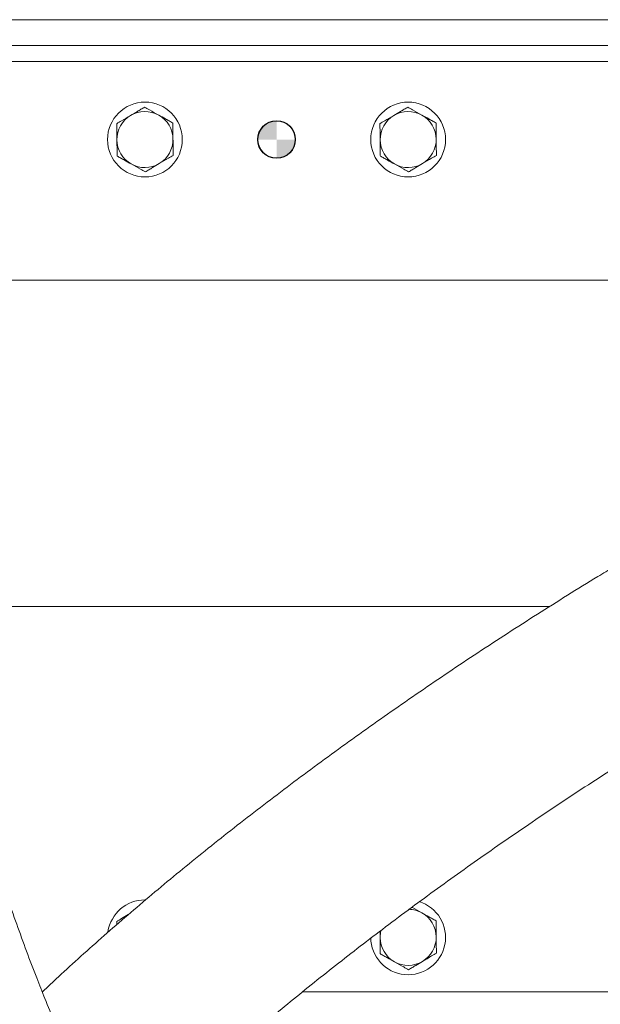
# Model space of a CAD drawing. Units: millimetres. Extents: x 11 to 1180, y 5 to 832.
# Drawn here: x 519 to 566, y 664 to 743 of the extents above; entities that cross this region are included whole.
import ezdxf

# ---------------------------------------------------------------- set-up
doc = ezdxf.new("R2010")
doc.units = ezdxf.units.MM
doc.layers.add('SLD-0', color=7, linetype='Continuous')

# ---------------------------------------------------------------- blocks, each defined once
blk = doc.blocks.new('SW_DOWELSYMBOL_FLIPPED_0')
at = {"linetype": 'Continuous', "lineweight": 0}
h = blk.add_hatch(color=0, dxfattribs=at)
edge = h.paths.add_edge_path(flags=0)
edge.add_arc((0, 0), 1.503, 90, 180)
edge.add_line((-1.503, 0), (0, 0))
edge.add_line((0, 0), (0, 1.503))
h = blk.add_hatch(color=0, dxfattribs=at)
edge = h.paths.add_edge_path(flags=0)
edge.add_arc((0, 0), 1.503, 270, 360)
edge.add_line((1.503, 0), (0, 0))
edge.add_line((0, 0), (0, -1.503))
at = {"layer": 'SLD-0', "color": 0}
blk.add_circle((0, 0), 1.503, dxfattribs=at)

msp = doc.modelspace()

# ---------------------------------------------------------------- linework, layer by layer
at = {"color": 7, "linetype": 'Continuous', "lineweight": 15}
for p, q in [((464.578584, 742.512668), (721.106098, 742.512668)), ((721.106098, 740.455019), (464.578584, 740.455019)), ((722.479836, 739.14853), (463.179842, 739.14853)), ((588.137917, 721.620406), (510.029145, 721.620406)), ((510.967084, 695.42666), (561.915516, 695.42666)), ((548.330006, 668.871237), (548.323658, 669.39441)), ((521.208309, 664.523533), (521.222525, 664.523533)), ((542.105474, 664.523533), (722.479836, 664.523533))]:
    msp.add_line(p, q, dxfattribs=at)
for centre, radius in [((529.454841, 732.898533), 3), ((550.579841, 732.898533), 3), ((540.017341, 732.898533), 1.5035), ((540.017341, 732.898533), 1.5)]:
    msp.add_circle(centre, radius, dxfattribs=at)
for centre, radius, start, end in [((529.454841, 732.898533), 2.25, 120.69510171, 180.69510171), ((529.454841, 732.898533), 2.25, 60.69510171, 120.69510171), ((529.454841, 732.898533), 2.25, 0.69510171, 60.69510171), ((550.579841, 732.898533), 2.25, 120.69510171, 180.69510171), ((550.579841, 732.898533), 2.25, 60.69510171, 120.69510171), ((550.579841, 732.898533), 2.25, 0.69510171, 60.69510171), ((529.454841, 732.898533), 2.25, 180.69510171, 240.69510171), ((529.454841, 732.898533), 2.25, 300.69510171, 0.69510171), ((550.579841, 732.898533), 2.25, 180.69510171, 240.69510171), ((550.579841, 732.898533), 2.25, 300.69510171, 0.69510171), ((529.454841, 732.898533), 2.25, 240.69510171, 300.69510171), ((550.579841, 732.898533), 2.25, 240.69510171, 300.69510171), ((529.454841, 668.898533), 3, 90.03061377, 171.36618805), ((550.579841, 668.898533), 3, 180.29794351, 72.93684725), ((550.579841, 668.898533), 2.25, 0.69510171, 60.69510171), ((550.579841, 668.898533), 2.25, 180.69510171, 240.69510171), ((550.579841, 668.898533), 2.25, 300.69510171, 0.69510171), ((550.579841, 668.898533), 2.25, 240.69510171, 300.69510171)]:
    msp.add_arc(centre, radius, start, end, dxfattribs=at)
at = {"color": 8, "linetype": 'Continuous', "lineweight": 15}
for start, end in [(60.69510171, 89.09352487), (165.68503558, 180.69510171)]:
    msp.add_arc((550.579841, 668.898533), 2.25, start, end, dxfattribs=at)
at = {"color": 7, "linetype": 'Continuous', "lineweight": 15}
for points, knots in [([(528.306284, 734.833302), (528.486427, 734.940244), (528.763211, 735.104557), (529.140644, 735.328605), (529.328405, 735.440072), (529.423319, 735.496419)], [0, 0, 0, 0, 0.4796432801, 0.7369552737, 1, 1, 1, 1]), ([(529.423319, 735.496419), (529.551436, 735.424508), (529.92113, 735.217001), (530.30517, 735.001448), (530.556121, 734.860594)], [0, 0, 0, 0, 0.346549426, 1, 1, 1, 1]), ([(549.431284, 734.833302), (549.611427, 734.940245), (549.888211, 735.104558), (550.265647, 735.328604), (550.453409, 735.440072), (550.548323, 735.496419)], [0, 0, 0, 0, 0.479642114, 0.736955913, 1, 1, 1, 1]), ([(550.548323, 735.496419), (550.67644, 735.424508), (551.046133, 735.217002), (551.430171, 735.001448), (551.681121, 734.860594)], [0, 0, 0, 0, 0.346550285, 1, 1, 1, 1]), ([(527.189248, 734.170178), (527.315582, 734.245178), (527.68013, 734.461594), (528.058826, 734.686402), (528.306284, 734.833302)], [0, 0, 0, 0, 0.346551008, 1, 1, 1, 1]), ([(530.556121, 734.860594), (530.738804, 734.758052), (531.019492, 734.6005), (531.402253, 734.385678), (531.592664, 734.278797), (531.688918, 734.224769)], [0, 0, 0, 0, 0.479640621, 0.73695517, 1, 1, 1, 1]), ([(548.314248, 734.170178), (548.440582, 734.245178), (548.80513, 734.461594), (549.183825, 734.686402), (549.431284, 734.833302)], [0, 0, 0, 0, 0.346551008, 1, 1, 1, 1]), ([(551.681121, 734.860594), (551.863804, 734.758052), (552.144492, 734.6005), (552.527253, 734.385678), (552.717664, 734.278797), (552.813918, 734.224769)], [0, 0, 0, 0, 0.479640621, 0.73695517, 1, 1, 1, 1]), ([(527.205006, 732.871237), (527.202799, 733.053164), (527.198372, 733.418016), (527.193, 733.860447), (527.19007, 734.102343), (527.189248, 734.170178)], [0, 0, 0, 0, 0.417126976, 0.836542919, 1, 1, 1, 1]), ([(531.688918, 734.224769), (531.689183, 734.202881), (531.691984, 733.971474), (531.697397, 733.525844), (531.702393, 733.114051), (531.704676, 732.925827)], [0, 0, 0, 0, 0.053672796, 0.567450032, 1, 1, 1, 1]), ([(548.330006, 732.871237), (548.327798, 733.053164), (548.32337, 733.418016), (548.318007, 733.860447), (548.315071, 734.102343), (548.314248, 734.170178)], [0, 0, 0, 0, 0.417126977, 0.836542885, 1, 1, 1, 1]), ([(552.813918, 734.224769), (552.814183, 734.202881), (552.816984, 733.971474), (552.822397, 733.525844), (552.827392, 733.114051), (552.829676, 732.925827)], [0, 0, 0, 0, 0.053672796, 0.567450032, 1, 1, 1, 1]), ([(527.220764, 731.572295), (527.220499, 731.594183), (527.217698, 731.825593), (527.212285, 732.271222), (527.207289, 732.683015), (527.205006, 732.871237)], [0, 0, 0, 0, 0.053672799, 0.567455692, 1, 1, 1, 1]), ([(531.704676, 732.925827), (531.706884, 732.7439), (531.711312, 732.379048), (531.716675, 731.936617), (531.719611, 731.694721), (531.720434, 731.626886)], [0, 0, 0, 0, 0.417126977, 0.836542885, 1, 1, 1, 1]), ([(548.345768, 731.572295), (548.345501, 731.594183), (548.342687, 731.825593), (548.337289, 732.271222), (548.332291, 732.683016), (548.330006, 732.871237)], [0, 0, 0, 0, 0.05367283, 0.567455706, 1, 1, 1, 1]), ([(552.829676, 732.925827), (552.831884, 732.7439), (552.836312, 732.379048), (552.841675, 731.936617), (552.844611, 731.694721), (552.845434, 731.626886)], [0, 0, 0, 0, 0.417126977, 0.836542885, 1, 1, 1, 1]), ([(528.353565, 730.93647), (528.170878, 731.039008), (527.890185, 731.196555), (527.507435, 731.411399), (527.31702, 731.518271), (527.220764, 731.572295)], [0, 0, 0, 0, 0.479644376, 0.73695612, 1, 1, 1, 1]), ([(531.720434, 731.626886), (531.594099, 731.551889), (531.229549, 731.335479), (530.850856, 731.11067), (530.603398, 730.963769)], [0, 0, 0, 0, 0.346549161, 1, 1, 1, 1]), ([(549.478561, 730.93647), (549.295877, 731.039009), (549.015187, 731.196558), (548.632436, 731.411397), (548.442022, 731.51827), (548.345768, 731.572295)], [0, 0, 0, 0, 0.479641765, 0.736957231, 1, 1, 1, 1]), ([(552.845434, 731.626886), (552.719099, 731.551889), (552.354549, 731.335479), (551.975856, 731.11067), (551.728398, 730.963769)], [0, 0, 0, 0, 0.346549161, 1, 1, 1, 1]), ([(529.486359, 730.300645), (529.358242, 730.372556), (528.98855, 730.580061), (528.604513, 730.795616), (528.353565, 730.93647)], [0, 0, 0, 0, 0.346551143, 1, 1, 1, 1]), ([(530.603398, 730.963769), (530.423253, 730.856829), (530.146465, 730.692519), (529.769036, 730.468458), (529.581274, 730.356992), (529.486359, 730.300645)], [0, 0, 0, 0, 0.479643166, 0.736956676, 1, 1, 1, 1]), ([(550.611359, 730.300645), (550.483242, 730.372556), (550.113549, 730.580062), (549.729511, 730.795616), (549.478561, 730.93647)], [0, 0, 0, 0, 0.346550285, 1, 1, 1, 1]), ([(551.728398, 730.963769), (551.548254, 730.856828), (551.271468, 730.692516), (550.894037, 730.468459), (550.706274, 730.356992), (550.611359, 730.300645)], [0, 0, 0, 0, 0.479640729, 0.736956673, 1, 1, 1, 1]), ([(567.081305, 698.619651), (566.651648, 698.35894), (565.406296, 697.603274), (563.357736, 696.33833), (560.943083, 694.819963), (558.548684, 693.284889), (556.176013, 691.734545), (553.826859, 690.169913), (551.50289, 688.592143), (549.205794, 687.002305), (546.937212, 685.40152), (544.69879, 683.790874), (542.492122, 682.171462), (540.318792, 680.544388), (538.180347, 678.910726), (536.078317, 677.271563), (534.014183, 675.62794), (531.989426, 673.980931), (530.005414, 672.331552), (528.063722, 670.680829), (526.165089, 669.029692), (524.313067, 667.379331), (522.661676, 665.876326), (521.650744, 664.926056), (521.222525, 664.523533)], [0, 0, 0, 0, 0.024680646, 0.071536289, 0.118396928, 0.165264024, 0.212139338, 0.259024928, 0.305922773, 0.352834823, 0.399763378, 0.446710679, 0.49367914, 0.540671305, 0.587689945, 0.63473801, 0.681818567, 0.728935145, 0.776091315, 0.823291159, 0.870538892, 0.917839441, 0.965197796, 1, 1, 1, 1]), ([(527.206414, 651.230133), (527.208053, 651.23179), (527.691826, 651.721081), (528.706447, 652.710945), (530.255469, 654.199865), (531.864645, 655.703088), (533.524432, 657.216905), (535.235554, 658.740292), (536.995929, 660.271526), (538.804167, 661.809101), (540.658643, 663.351478), (542.557739, 664.897147), (544.499795, 666.44461), (546.483111, 667.992393), (548.505966, 669.539038), (550.566594, 671.0831), (552.663207, 672.623143), (554.79399, 674.157767), (556.957094, 675.68557), (559.150657, 677.205175), (561.372783, 678.715219), (563.62155, 680.21436), (565.895047, 681.701242), (568.191233, 683.174655), (570.508417, 684.632949), (572.507201, 685.868225), (573.735664, 686.613821), (574.180652, 686.883899)], [0, 0, 0, 0, 0.000142438, 0.042041562, 0.084021014, 0.126074132, 0.168194666, 0.210376994, 0.252615916, 0.294906556, 0.337244462, 0.379625479, 0.422045768, 0.464501908, 0.506990558, 0.549508632, 0.592053292, 0.634621866, 0.677211941, 0.719821079, 0.762447094, 0.805087836, 0.847741273, 0.890405561, 0.933078698, 0.97575901, 1, 1, 1, 1]), ([(560.011037, 583.577535), (560.238848, 583.579109), (560.655618, 583.581988), (561.210991, 583.604083), (561.66703, 583.633484), (562.082852, 583.670801), (562.490389, 583.71891), (562.881403, 583.777956), (563.209528, 583.837164), (563.498587, 583.897357), (563.771489, 583.961013), (564.090862, 584.044486), (564.465646, 584.156502), (565.129478, 584.385823), (565.98184, 584.769686), (566.898887, 585.328642), (567.738606, 585.998302), (568.368588, 586.655074), (568.870971, 587.312645), (569.259705, 587.925036), (569.645316, 588.697835), (569.93894, 589.516663), (570.134182, 590.348865), (570.230356, 591.106412), (570.253484, 591.75894), (570.233197, 592.319399), (570.174349, 592.915556), (570.051241, 593.611961), (569.852706, 594.342783), (569.630792, 594.961589), (569.434176, 595.429242), (569.228725, 595.865018), (568.99329, 596.314003), (568.717175, 596.792328), (568.349026, 597.374358), (567.887031, 598.035164), (567.364431, 598.719249), (566.868209, 599.331356), (566.370657, 599.919054), (565.870673, 600.489616), (565.352732, 601.065522), (564.799064, 601.66829), (564.168145, 602.343062), (563.484084, 603.06412), (562.778645, 603.800206), (562.100743, 604.503165), (561.459459, 605.165969), (560.683233, 605.967278), (559.717269, 606.96484), (558.426322, 608.304401), (556.948928, 609.852518), (555.328405, 611.576279), (553.736957, 613.301184), (552.309851, 614.879013), (551.063421, 616.283583), (549.893237, 617.625627), (548.672671, 619.051651), (547.324992, 620.660505), (545.861621, 622.450792), (544.551802, 624.096968), (543.42235, 625.550328), (542.500289, 626.758656), (541.613503, 627.943215), (540.816832, 629.026953), (540.164631, 629.9281), (539.603652, 630.712994), (538.903127, 631.704106), (537.965589, 633.05406), (536.780129, 634.804154), (535.507416, 636.737836), (534.179139, 638.823111), (532.82743, 641.023886), (531.484736, 643.296974), (530.367983, 645.265375), (529.463192, 646.912326), (528.773862, 648.196523), (528.152045, 649.380657), (527.636399, 650.381441), (527.274674, 651.094032), (527.028787, 651.582997), (526.826166, 651.988315), (526.567968, 652.508473), (526.217275, 653.222198), (525.77337, 654.137924), (525.055249, 655.644639), (524.143978, 657.6152), (523.12234, 659.917044), (522.226885, 662.014897), (521.45258, 663.897826), (520.699621, 665.796813), (519.942632, 667.78643), (519.155064, 669.959833), (518.392378, 672.171591), (517.644727, 674.454514), (516.893998, 676.858729), (516.410716, 678.512228), (516.15955, 679.371564)], [0, 0, 0, 0, 0.011185331, 0.020463117, 0.028145941, 0.034447829, 0.041659613, 0.047550774, 0.052690929, 0.057122178, 0.060981488, 0.065145006, 0.069814921, 0.075004493, 0.089092405, 0.10129055, 0.112957515, 0.124352914, 0.130488969, 0.137160595, 0.14452291, 0.153169447, 0.160978168, 0.168132586, 0.174151321, 0.179108868, 0.184634681, 0.193038038, 0.2019751, 0.209169425, 0.215131596, 0.221257241, 0.227614258, 0.234796009, 0.243489268, 0.256264258, 0.267731478, 0.277938622, 0.287949011, 0.297520758, 0.306353082, 0.31591863, 0.326141312, 0.337337185, 0.347839161, 0.357491849, 0.36632639, 0.374448895, 0.38881576, 0.404047314, 0.422990991, 0.442914551, 0.461673696, 0.478239971, 0.49192152, 0.504258989, 0.518105726, 0.533530266, 0.550349678, 0.568432043, 0.578939767, 0.589861123, 0.600934897, 0.610469405, 0.618441018, 0.624515223, 0.630880121, 0.644051879, 0.659087745, 0.675228253, 0.692515481, 0.710732178, 0.72906527, 0.747451902, 0.757749307, 0.768062888, 0.777677908, 0.785469644, 0.791385669, 0.79422824, 0.796803307, 0.800767581, 0.806245339, 0.8132562, 0.821817202, 0.840762966, 0.858142747, 0.873877003, 0.887912455, 0.900226199, 0.916097696, 0.931900036, 0.947987671, 0.964423548, 0.981510655, 1, 1, 1, 1]), ([(527.189248, 670.170179), (527.315471, 670.245111), (527.619737, 670.425738), (527.935821, 670.613375), (528.120779, 670.723172)], [0, 0, 0, 0, 0.41484383, 1, 1, 1, 1]), ([(550.881561, 671.309377), (550.899158, 671.2995), (551.1592, 671.153536), (551.429299, 671.001936), (551.681121, 670.860595)], [0, 0, 0, 0, 0.0676681933, 1, 1, 1, 1]), ([(551.681121, 670.860595), (551.863805, 670.758056), (552.144496, 670.600509), (552.527249, 670.385672), (552.717663, 670.278798), (552.813918, 670.224773)], [0, 0, 0, 0, 0.479639859, 0.736957514, 1, 1, 1, 1]), ([(527.192325, 669.916565), (527.192125, 669.932908), (527.191055, 670.020586), (527.190059, 670.10307), (527.189248, 670.170179)], [0, 0, 0, 0, 0.186403852, 1, 1, 1, 1]), ([(552.813918, 670.224773), (552.814183, 670.202884), (552.816984, 669.971473), (552.822397, 669.525844), (552.827392, 669.114051), (552.829676, 668.925828)], [0, 0, 0, 0, 0.053675317, 0.567454014, 1, 1, 1, 1]), ([(548.345768, 667.572296), (548.345501, 667.594185), (548.342687, 667.825595), (548.337289, 668.271222), (548.332291, 668.683015), (548.330006, 668.871237)], [0, 0, 0, 0, 0.053675498, 0.56745281, 1, 1, 1, 1]), ([(552.829676, 668.925828), (552.831884, 668.743901), (552.836312, 668.37905), (552.841675, 667.93662), (552.844611, 667.694723), (552.845434, 667.626886)], [0, 0, 0, 0, 0.417127024, 0.836540155, 1, 1, 1, 1]), ([(549.478561, 666.936471), (549.295877, 667.039009), (549.015186, 667.196556), (548.632435, 667.411394), (548.442022, 667.51827), (548.345768, 667.572296)], [0, 0, 0, 0, 0.479640397, 0.736955875, 1, 1, 1, 1]), ([(552.845434, 667.626886), (552.719099, 667.551888), (552.35455, 667.335475), (551.975856, 667.110667), (551.728398, 666.963766)], [0, 0, 0, 0, 0.346550085, 1, 1, 1, 1]), ([(550.611359, 666.300649), (550.483242, 666.372559), (550.113548, 666.580061), (549.729511, 666.795616), (549.478561, 666.936471)], [0, 0, 0, 0, 0.346549399, 1, 1, 1, 1]), ([(551.728398, 666.963766), (551.548255, 666.856825), (551.271469, 666.692512), (550.894037, 666.46846), (550.706274, 666.356995), (550.611359, 666.300649)], [0, 0, 0, 0, 0.4796420935, 0.7369573264, 1, 1, 1, 1])]:
    msp.add_open_spline(points, degree=3, knots=knots, dxfattribs=at)

# ---------------------------------------------------------------- block references
at = {"layer": 'SLD-0'}
msp.add_blockref('SW_DOWELSYMBOL_FLIPPED_0', (540.017341, 732.898533), dxfattribs=at)

doc.saveas('drawing.dxf')
